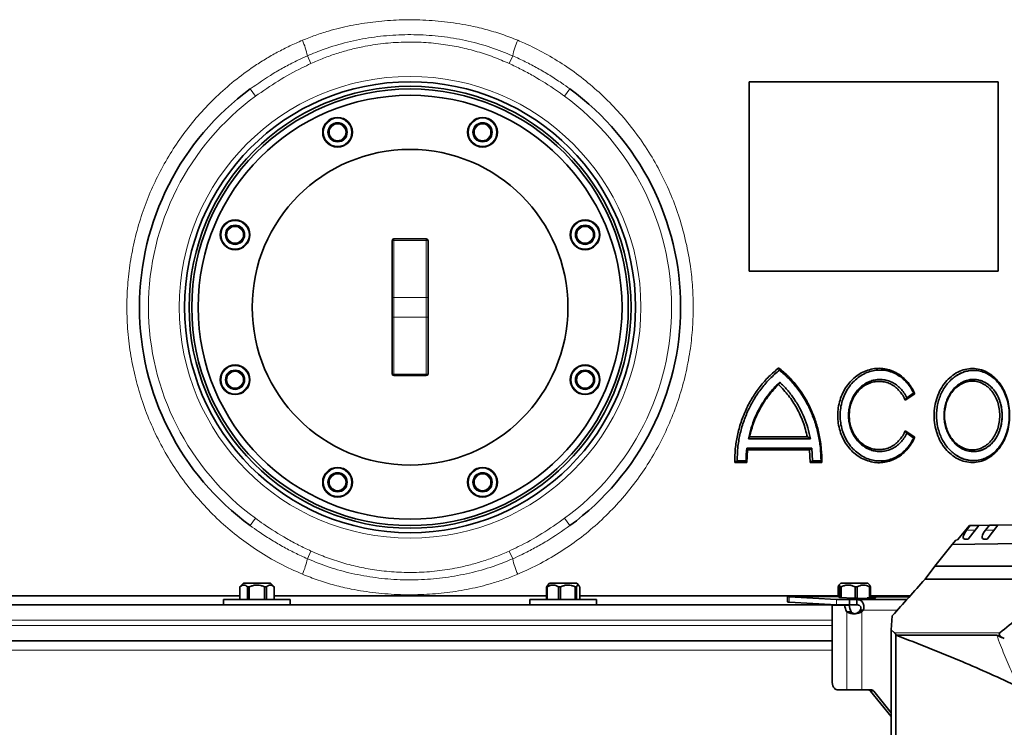
# Model space of a CAD drawing. Units: millimetres. Extents: x 2 to 3439, y 0 to 3580.
# Drawn here: x 599 to 1145, y 2427 to 2819 of the extents above; entities that cross this region are included whole.
import ezdxf

# ---------------------------------------------------------------- set-up
doc = ezdxf.new("R2010")
doc.units = ezdxf.units.MM

# ---------------------------------------------------------------- blocks, each defined once
blk = doc.blocks.new('3024494-front')
at = {"color": 8, "linetype": 'Continuous', "lineweight": 18}
for p, q in [((-54.94, 920.13), (-56.9, 924.42)), ((54.94, 920.13), (56.9, 924.42)), ((-85.68, 901.98), (-88.63, 906.01)), ((88.63, 906.01), (85.68, 901.98)), ((-9, 822.06), (-9, 822.9)), ((-9, 822.06), (-9, 790.48)), ((9, 822.06), (-9, 822.06)), ((9, 822.06), (9, 822.9)), ((9, 790.48), (9, 822.06)), ((-9, 790.48), (-9, 779.52)), ((-9, 790.48), (9, 790.48)), ((9, 779.52), (9, 790.48)), ((9, 779.52), (-9, 779.52)), ((-9, 779.52), (-9, 747.94)), ((9, 747.94), (9, 779.52)), ((-9, 747.94), (9, 747.94)), ((-9, 747.1), (-9, 747.94)), ((9, 747.1), (9, 747.94)), ((-85.68, 668.02), (-88.63, 663.99)), ((88.63, 663.99), (85.68, 668.02)), ((313.22, 661.49), (308.55, 661.49)), ((323.74, 661.49), (319.06, 661.49)), ((-56.9, 645.58), (-54.94, 649.87)), ((56.9, 645.58), (54.94, 649.87)), ((210.19, 624.56), (210.13, 621.56)), ((236.39, 623), (236.33, 620)), ((236.39, 623), (275.42, 623)), ((236.46, 623), (236.46, 620)), ((255.47, 623.77), (255.47, 623.55)), ((270.04, 617), (251.15, 617)), ((233.91, 611.5), (-570, 611.5)), ((242.14, 616.22), (242.14, 573)), ((250.52, 616.22), (250.52, 573)), ((-570, 608.5), (0, 608.5)), ((0, 608.5), (233.91, 608.5)), ((327.03, 604.58), (268.56, 604.58)), ((233.91, 595), (-570, 595)), ((255.33, 572.12), (257.09, 572.12))]:
    blk.add_line(p, q, dxfattribs=at)
at = {"color": 7, "linetype": 'Continuous', "lineweight": 35}
for p, q in [((187.92, 910), (187.92, 805)), ((187.96, 910), (187.92, 910)), ((187.96, 910), (187.96, 805)), ((326, 910), (187.96, 910)), ((326, 805), (326, 910)), ((-10, 790.32), (-10, 821.9)), ((-9, 822.9), (9, 822.9)), ((10, 821.9), (10, 790.32)), ((187.96, 805), (187.92, 805)), ((326, 805), (187.96, 805)), ((-10, 779.68), (-10, 790.32)), ((10, 790.32), (10, 779.68)), ((-10, 748.1), (-10, 779.68)), ((10, 779.68), (10, 748.1)), ((312.34, 750), (312.32, 750)), ((9, 747.1), (-9, 747.1)), ((279.78, 737.09), (274.5, 733.48)), ((275.37, 734.87), (279.19, 737.48)), ((279.78, 737.09), (279.19, 737.48)), ((275.37, 734.87), (274.5, 733.48)), ((274.5, 716.52), (279.78, 712.91)), ((279.19, 712.52), (275.37, 715.13)), ((187.56, 712.1), (188.14, 713.1)), ((222.01, 712.1), (187.56, 712.1)), ((188.14, 713.1), (220.29, 713.1)), ((222.01, 712.1), (220.29, 713.1)), ((186.6, 706.85), (187.05, 705.9)), ((186.63, 706.9), (222.74, 706.9)), ((187.05, 705.9), (186.77, 698.9)), ((221.5, 705.9), (187.05, 705.9)), ((222.74, 706.9), (221.5, 705.9)), ((221.78, 698.9), (221.5, 705.9)), ((222.74, 706.9), (223.12, 699.9)), ((180.01, 698.9), (181.31, 699.9)), ((186.77, 698.9), (180.01, 698.9)), ((181.31, 699.9), (186.24, 699.9)), ((186.24, 699.9), (186.21, 699.85)), ((186.77, 698.9), (186.21, 699.85)), ((223.12, 699.9), (221.78, 698.9)), ((228.27, 698.9), (221.78, 698.9)), ((223.12, 699.9), (227.82, 699.9)), ((228.27, 698.9), (227.82, 699.9)), ((312.32, 700), (312.34, 700)), ((303.46, 656.1), (310.09, 664.02)), ((310.5, 664.02), (308.55, 661.49)), ((309.38, 656.49), (315.23, 664.09)), ((310.09, 664.02), (310.5, 664.02)), ((310.5, 664.02), (315.17, 664.02)), ((315.23, 664.09), (321.14, 664.18)), ((321.14, 664.18), (319.06, 661.49)), ((319.89, 656.49), (325.86, 664.25)), ((321.14, 664.18), (325.81, 664.18)), ((325.86, 664.25), (334.13, 664.37)), ((300.43, 653.45), (302.55, 655.84)), ((302.55, 655.84), (303.46, 656.1)), ((307.62, 656.49), (309.38, 656.49)), ((318.14, 656.49), (319.89, 656.49)), ((300.43, 653.45), (290.99, 641.46)), ((338.34, 654.01), (300.43, 653.45)), ((290.99, 641.46), (285.48, 634.25)), ((419.52, 641.46), (290.99, 641.46)), ((417.2, 634.25), (285.48, 634.25)), ((-92.37, 632), (-94.37, 630)), ((-94.37, 630), (-94.37, 623)), ((-94.35, 630), (-94.37, 630)), ((-94.35, 630), (-94.35, 623)), ((-92.37, 632), (-77.37, 632)), ((-90.11, 623), (-90.11, 630)), ((-89.11, 630), (-90.11, 630)), ((-89.11, 630), (-89.11, 623)), ((-80.62, 623), (-80.62, 630)), ((-79.63, 630), (-80.62, 630)), ((-79.63, 630), (-79.63, 623)), ((-75.37, 630), (-77.37, 632)), ((-75.37, 630), (-75.38, 630)), ((-75.38, 623), (-75.38, 630)), ((-75.37, 623), (-75.37, 630)), ((76.03, 630), (75.67, 630)), ((75.67, 623), (75.67, 630)), ((76.03, 630), (76.03, 623)), ((77.37, 632), (76.16, 630.79)), ((77.37, 632), (92.37, 632)), ((83.46, 630), (82.33, 630)), ((82.33, 623), (82.33, 630)), ((83.46, 630), (83.46, 623)), ((92.3, 630), (91.53, 630)), ((91.53, 623), (91.53, 630)), ((92.3, 630), (92.3, 623)), ((93.57, 630.79), (92.37, 632)), ((94.06, 623), (94.06, 630)), ((237.39, 630), (237.39, 624.47)), ((238.79, 632), (237.72, 630.93)), ((238.96, 630), (238.28, 630)), ((238.28, 624.17), (238.28, 630)), ((238.79, 632), (253.79, 632)), ((238.96, 630), (238.96, 624.12)), ((247.85, 630), (246.71, 630)), ((246.71, 623.68), (246.71, 630)), ((247.85, 630), (247.85, 623.64)), ((254.86, 630.93), (253.79, 632)), ((255.19, 630), (254.72, 630)), ((254.72, 623.89), (254.72, 630)), ((255.19, 630), (255.19, 623.89)), ((-237.09, 625), (-94.37, 625)), ((-237.09, 625), (-94.37, 625)), ((-103.37, 623), (-103.37, 620)), ((-103.37, 623), (-66.37, 623)), ((-75.37, 625), (75.67, 625)), ((-75.37, 625), (0, 625)), ((-66.37, 620), (-66.37, 623)), ((0, 625), (75.67, 625)), ((66.37, 623), (66.37, 620)), ((66.37, 623), (103.37, 623)), ((94.06, 625), (237.39, 625)), ((94.06, 625), (237.39, 625)), ((103.37, 620), (103.37, 623)), ((209.24, 624.66), (209.17, 621.66)), ((236.39, 623), (210.19, 624.56)), ((243.52, 623), (236.46, 623)), ((239.08, 624.11), (244.96, 623.77)), ((243.52, 623), (243.52, 620)), ((243.52, 623), (247.63, 623)), ((275.41, 623), (247.63, 623)), ((247.63, 623), (247.63, 620)), ((253.41, 623.54), (253.42, 623.89)), ((255.47, 623.77), (253.42, 623.89)), ((253.42, 623.89), (255.4, 623.89)), ((255.19, 625), (277.28, 625)), ((255.19, 625), (277.25, 625)), ((-561.5, 620), (236.46, 620)), ((236.33, 620), (210.13, 621.56)), ((227.79, 620.51), (227.79, 620)), ((241.04, 619.93), (233.91, 619.93)), ((233.91, 619.93), (233.91, 578)), ((243.52, 620), (236.46, 620)), ((241.04, 619.93), (243.46, 619.93)), ((243.52, 620), (247.63, 620)), ((251.15, 617), (249.39, 617)), ((242.14, 616.22), (244.57, 616.22)), ((250.52, 616.22), (248.76, 616.22)), ((266.7, 606.23), (267.34, 613.98)), ((268.56, 604.58), (266.7, 606.23)), ((266.7, 527), (266.7, 606.23)), ((269.38, 527), (269.38, 603.25)), ((325.24, 603.19), (269.5, 603.19)), ((-565, 600), (233.91, 600)), ((236.85, 573), (242.14, 573)), ((250.52, 573), (242.14, 573)), ((250.52, 573), (255.37, 573)), ((266.7, 558.06), (255.33, 572.12)), ((266.7, 560.24), (257.09, 572.12))]:
    blk.add_line(p, q, dxfattribs=at)
at = {"color": 7, "linetype": 'Continuous', "lineweight": 35, "flags": 128}
for points in [[(211.85, 624.73), (210.98, 624.73), (210.25, 624.73), (209.7, 624.71), (209.36, 624.69), (209.24, 624.66), (209.34, 624.63), (209.66, 624.6), (210.19, 624.56)], [(211.85, 624.73), (227.54, 624.66), (237.39, 624.61)], [(238.03, 624.29), (237.92, 624.28), (237.85, 624.24), (238.02, 624.2), (238.44, 624.16), (239.08, 624.11)], [(244.96, 623.77), (246.02, 623.71), (247.33, 623.66), (248.81, 623.62), (250.37, 623.58), (251.92, 623.55), (253.37, 623.54), (254.64, 623.54), (255.65, 623.55), (256.34, 623.58), (256.68, 623.62), (256.64, 623.66), (256.23, 623.71), (255.47, 623.77)], [(255.19, 624.55), (258.36, 624.54), (273.49, 624.5), (276.81, 624.5)], [(255.4, 623.89), (256.55, 623.89), (257.4, 623.91), (257.93, 623.95), (258.08, 623.99), (257.85, 624.03), (257.26, 624.09), (256.34, 624.14), (255.19, 624.19)], [(233.91, 578), (233.97, 577.02), (234.13, 576.09), (234.41, 575.22), (234.77, 574.46), (235.22, 573.84), (235.72, 573.38), (236.28, 573.1), (236.85, 573)]]:
    blk.add_lwpolyline(points, dxfattribs=at)
at = {"color": 8, "linetype": 'Continuous', "lineweight": 18}
for centre, radius in [((0, 785), 128), ((-40.18, 882.01), 7.75), ((40.18, 882.01), 7.75), ((-40.18, 882.01), 5.5), ((-40.18, 882.01), 4.5), ((40.18, 882.01), 5.5), ((40.18, 882.01), 4.5), ((-97.01, 825.18), 7.75), ((-97.01, 825.18), 5.5), ((-97.01, 825.18), 4.5), ((97.01, 825.18), 7.75), ((97.01, 825.18), 5.5), ((97.01, 825.18), 4.5), ((-97.01, 744.82), 7.75), ((-97.01, 744.82), 5.5), ((-97.01, 744.82), 4.5), ((97.01, 744.82), 7.75), ((97.01, 744.82), 5.5), ((97.01, 744.82), 4.5), ((-40.18, 687.99), 7.75), ((-40.18, 687.99), 5.5), ((40.18, 687.99), 7.75), ((40.18, 687.99), 5.5), ((-40.18, 687.99), 4.5), ((40.18, 687.99), 4.5)]:
    blk.add_circle(centre, radius, dxfattribs=at)
at = {"color": 7, "linetype": 'Continuous', "lineweight": 35}
for centre, radius in [((0, 785), 125), ((0, 785), 122.5), ((0, 785), 121), ((0, 785), 117.5), ((-40.18, 882.01), 8.25), ((40.18, 882.01), 8.25), ((-40.18, 882.01), 5), ((40.18, 882.01), 5), ((0, 785), 87.5), ((-97.01, 825.18), 8.25), ((-97.01, 825.18), 5), ((97.01, 825.18), 8.25), ((97.01, 825.18), 5), ((-97.01, 744.82), 8.25), ((-97.01, 744.82), 5), ((97.01, 744.82), 8.25), ((97.01, 744.82), 5), ((-40.18, 687.99), 8.25), ((40.18, 687.99), 8.25), ((-40.18, 687.99), 5), ((40.18, 687.99), 5)]:
    blk.add_circle(centre, radius, dxfattribs=at)
at = {"color": 8, "linetype": 'Continuous', "lineweight": 18}
for centre, radius, start, end in [((-98.8, 915.66), 42.8, 11.8065, 23.8934), ((98.8, 915.66), 42.8, 156.1066, 168.1935), ((0, 785), 145, 126.219, 233.781), ((0, 785), 145, 306.219, 53.781), ((-9.24, 820.34), 1.73, 81.9085, 115.8734), ((9.24, 820.34), 1.73, 64.1266, 98.0915), ((-9.24, 788.76), 1.73, 81.9085, 115.8734), ((9.24, 788.76), 1.73, 64.1266, 98.0915), ((-9.24, 781.24), 1.73, 244.1266, 278.0915), ((9.24, 781.24), 1.73, 261.9085, 295.8734), ((-9.24, 749.66), 1.73, 244.1266, 278.0915), ((9.24, 749.66), 1.73, 261.9085, 295.8734), ((-98.8, 654.34), 42.8, 336.1066, 348.1935), ((98.8, 654.34), 42.8, 191.8065, 203.8934)]:
    blk.add_arc(centre, radius, start, end, dxfattribs=at)
at = {"color": 7, "linetype": 'Continuous', "lineweight": 35}
for centre, radius, start, end in [((0, 785), 150, 126.219, 233.781), ((0, 785), 150, 306.219, 53.781), ((-9, 821.9), 1, 90, 180), ((9, 821.9), 1, 0, 90), ((-9, 748.1), 1, 180, 270), ((9, 748.1), 1, 270, 0), ((236.46, 624.04), 1.04, 266.5988, 269.9992), ((210.08, 625.58), 4.02, 257.0078, 270.7127), ((236.46, 622.08), 2.08, 266.5988, 269.9992), ((247.69, 619.88), 6.65, 179.5975, 213.4563), ((250.11, 619.88), 6.65, 179.5975, 213.4563), ((245.48, 619.51), 4.65, 314.8033, 327.2499), ((247.24, 619.51), 4.65, 314.8033, 327.2499), ((253.56, 570.78), 2.22, 37.2017, 88.5737), ((255.32, 570.78), 2.22, 37.2017, 88.5737)]:
    blk.add_arc(centre, radius, start, end, dxfattribs=at)
for centre, major_axis, ratio, start_param, end_param in [((311.47, 661.49), (4.56, 4.76), 0.336385, 1.882372, 3.453168), ((321.98, 661.49), (4.56, 4.76), 0.336385, 1.882372, 3.453168), ((266.42, 602.69), (3.03, 0), 0.886574, 0.213498, 0.785259), ((245.34, 602.69), (24.6, 0), 0.109196, 0.188837, 0.213498), ((333.27, 602.69), (6.66, -1.26), 0.355925, 2.845746, 4.165541)]:
    blk.add_ellipse(centre, major_axis=major_axis, ratio=ratio, start_param=start_param, end_param=end_param, dxfattribs=at)
at = {"color": 8, "linetype": 'Continuous', "lineweight": 18}
for points, knots in [([(-59.66, 932.99), (-57.3, 933.94), (-52.56, 935.83), (-43.69, 938.66), (-33.04, 941.29), (-20.45, 943.31), (-7.62, 944.36), (5.62, 944.45), (19.08, 943.49), (31.25, 941.62), (41.83, 939.14), (50.89, 936.45), (56.74, 934.15), (59.66, 932.99)], [0, 0, 0, 0, 0.0627014, 0.1256075, 0.228711, 0.3318285, 0.437835, 0.5438458, 0.655911, 0.7679635, 0.8452886, 0.9226936, 1, 1, 1, 1]), ([(-56.9, 924.42), (-53.82, 925.69), (-46.58, 928.68), (-34.7, 932.15), (-21.43, 934.77), (-7.96, 936.12), (5.56, 936.23), (19.04, 935.1), (32.17, 932.74), (44.88, 929.29), (52.89, 926.04), (56.9, 924.42)], [0, 0, 0, 0, 0.085531, 0.200944, 0.316637, 0.432081, 0.547406, 0.662976, 0.778286, 0.889149, 1, 1, 1, 1]), ([(-59.66, 637.01), (-63.88, 638.9), (-72.36, 642.71), (-84.05, 649.65), (-94.87, 657.3), (-104.84, 665.67), (-114.16, 674.91), (-122.79, 685.01), (-130.58, 695.85), (-137.53, 707.46), (-143.55, 719.76), (-148.46, 732.43), (-152.24, 745.24), (-154.95, 758.2), (-156.61, 771.48), (-156.99, 780.82), (-156.97, 789.91), (-156.57, 798.76), (-154.97, 811.59), (-152.34, 824.36), (-148.7, 836.83), (-144.13, 848.82), (-138.66, 860.38), (-132.25, 871.53), (-124.88, 882.24), (-116.66, 892.33), (-107.53, 901.83), (-97.54, 910.61), (-88.3, 917.44), (-80.24, 922.59), (-73.59, 926.4), (-66.75, 929.91), (-62.02, 931.97), (-59.66, 932.99)], [0, 0, 0, 0, 0.036943, 0.074187, 0.108647, 0.143107, 0.178512, 0.213917, 0.249675, 0.285432, 0.322241, 0.359048, 0.393772, 0.428495, 0.464241, 0.499987, 0.50252, 0.536398, 0.570276, 0.605107, 0.639939, 0.673669, 0.707401, 0.742016, 0.776632, 0.811526, 0.846421, 0.882287, 0.918152, 0.938514, 0.958876, 0.979438, 1, 1, 1, 1]), ([(54.94, 920.13), (52.06, 921.37), (46.29, 923.85), (37.26, 926.8), (28, 929.15), (18.04, 930.92), (7.49, 931.95), (-3.7, 932.12), (-14.97, 931.33), (-24.96, 929.77), (-33.55, 927.79), (-40.8, 925.68), (-47.96, 923.17), (-52.62, 921.14), (-54.94, 920.13)], [0, 0, 0, 0, 0.0831536, 0.1663087, 0.2512213, 0.3361343, 0.4338831, 0.5316319, 0.6322195, 0.7328069, 0.7991657, 0.8655242, 0.9327625, 1, 1, 1, 1]), ([(59.66, 932.99), (60.93, 932.45), (66.08, 930.24), (74.86, 925.82), (85.79, 919.21), (96.22, 911.65), (106.12, 903.15), (115.34, 893.81), (123.88, 883.59), (131.61, 872.57), (138.43, 860.87), (144.22, 848.67), (149.02, 835.94), (152.76, 822.69), (155.26, 809.77), (156.64, 797.46), (157.12, 785.77), (156.75, 773.98), (155.48, 761.74), (153.19, 749.22), (149.76, 736.42), (145.26, 723.85), (139.76, 711.73), (133.36, 700.27), (126.1, 689.4), (117.9, 679.08), (108.81, 669.42), (98.97, 660.57), (88.33, 652.5), (76.91, 645.3), (67.2, 640.26), (61.34, 637.73), (59.66, 637.01)], [0, 0, 0, 0, 0.010986, 0.044748, 0.078511, 0.113197, 0.147884, 0.183164, 0.218445, 0.254723, 0.291, 0.326784, 0.362567, 0.39944, 0.436312, 0.467023, 0.497735, 0.529157, 0.56058, 0.595375, 0.63017, 0.665975, 0.701781, 0.736378, 0.770975, 0.806512, 0.842048, 0.877364, 0.91268, 0.949039, 0.985397, 1, 1, 1, 1]), ([(-88.63, 906.01), (-84.41, 908.95), (-78.07, 913.38), (-69.09, 918.49), (-62.77, 921.76), (-58.65, 923.62), (-56.9, 924.42)], [0, 0, 0, 0, 0.419611, 0.631187, 0.842758, 1, 1, 1, 1]), ([(56.9, 924.42), (59.24, 923.35), (63.92, 921.21), (70.76, 917.57), (77.45, 913.63), (83.41, 909.76), (87.08, 907.13), (88.63, 906.01)], [0, 0, 0, 0, 0.209796, 0.420072, 0.631737, 0.843841, 1, 1, 1, 1]), ([(-54.94, 920.13), (-56.64, 919.33), (-62.86, 916.41), (-73.3, 910.61), (-81.54, 904.87), (-85.68, 901.98)], [0, 0, 0, 0, 0.1570367, 0.5769642, 1, 1, 1, 1]), ([(85.68, 901.98), (84.16, 903.07), (78.59, 907.08), (70.61, 912.07), (61.79, 916.89), (57.23, 919.05), (54.94, 920.13)], [0, 0, 0, 0, 0.156395, 0.576575, 0.788291, 1, 1, 1, 1]), ([(-85.68, 668.02), (-84.16, 666.93), (-78.59, 662.92), (-70.61, 657.93), (-61.79, 653.11), (-57.23, 650.95), (-54.94, 649.87)], [0, 0, 0, 0, 0.156395, 0.576575, 0.788291, 1, 1, 1, 1]), ([(54.94, 649.87), (56.64, 650.67), (62.86, 653.59), (73.3, 659.39), (81.54, 665.13), (85.68, 668.02)], [0, 0, 0, 0, 0.157037, 0.576964, 1, 1, 1, 1]), ([(-56.9, 645.58), (-59.24, 646.65), (-63.92, 648.79), (-70.76, 652.43), (-77.45, 656.37), (-83.42, 660.24), (-87.08, 662.87), (-88.63, 663.99)], [0, 0, 0, 0, 0.210034, 0.420072, 0.631955, 0.843841, 1, 1, 1, 1]), ([(88.63, 663.99), (84.41, 661.05), (78.07, 656.62), (69.09, 651.51), (62.77, 648.24), (58.65, 646.38), (56.9, 645.58)], [0, 0, 0, 0, 0.419611, 0.630955, 0.842758, 1, 1, 1, 1]), ([(-54.94, 649.87), (-52.06, 648.63), (-46.29, 646.15), (-37.26, 643.2), (-28, 640.85), (-18.04, 639.08), (-7.49, 638.05), (3.7, 637.88), (14.97, 638.67), (24.96, 640.23), (33.55, 642.21), (40.8, 644.32), (47.96, 646.83), (52.62, 648.86), (54.94, 649.87)], [0, 0, 0, 0, 0.083154, 0.166309, 0.251221, 0.336134, 0.433883, 0.531632, 0.632219, 0.732807, 0.799166, 0.865524, 0.932762, 1, 1, 1, 1]), ([(56.9, 645.58), (53.82, 644.31), (46.58, 641.32), (34.7, 637.85), (21.43, 635.23), (7.96, 633.88), (-5.56, 633.77), (-19.04, 634.9), (-32.17, 637.26), (-44.88, 640.71), (-52.89, 643.96), (-56.9, 645.58)], [0, 0, 0, 0, 0.085531, 0.200944, 0.316637, 0.432081, 0.547406, 0.662976, 0.778286, 0.889149, 1, 1, 1, 1]), ([(59.66, 637.01), (57.3, 636.06), (52.56, 634.17), (43.69, 631.34), (33.04, 628.71), (20.45, 626.69), (7.62, 625.64), (-5.62, 625.55), (-19.08, 626.51), (-31.25, 628.38), (-41.83, 630.86), (-50.89, 633.55), (-56.74, 635.85), (-59.66, 637.01)], [0, 0, 0, 0, 0.062701, 0.125608, 0.228711, 0.331829, 0.437835, 0.543846, 0.655911, 0.767963, 0.845289, 0.922694, 1, 1, 1, 1]), ([(337.28, 574.7), (336.86, 575.58), (334.84, 579.74), (331.44, 587.33), (327.9, 595.98), (325.93, 601.32), (325.24, 603.19)], [0, 0, 0, 0, 0.095149, 0.451602, 0.808106, 1, 1, 1, 1])]:
    blk.add_open_spline(points, degree=3, knots=knots, dxfattribs=at)
at = {"color": 7, "linetype": 'Continuous', "lineweight": 35}
for points, knots in [([(180.01, 698.9), (180.05, 701.43), (180.13, 706.51), (181.34, 714.04), (183.33, 721.37), (186.15, 728.39), (189.7, 735), (193.98, 741.12), (198.84, 746.7), (202.53, 749.85), (204.38, 751.42)], [0, 0, 0, 0, 0.124533, 0.249301, 0.374765, 0.499175, 0.62414, 0.749622, 0.874975, 1, 1, 1, 1]), ([(204.73, 750.21), (202.98, 748.68), (199.48, 745.63), (194.87, 740.26), (190.81, 734.4), (187.41, 728.06), (184.7, 721.35), (182.75, 714.36), (181.53, 707.18), (181.38, 702.33), (181.31, 699.9)], [0, 0, 0, 0, 0.1254051, 0.25017, 0.3755084, 0.5008467, 0.6255964, 0.7507805, 0.87518, 1, 1, 1, 1]), ([(204.38, 751.42), (206.21, 749.87), (209.89, 746.76), (214.69, 741.21), (218.88, 735.12), (222.34, 728.51), (225.06, 721.48), (226.98, 714.12), (228.15, 706.55), (228.23, 701.45), (228.27, 698.9)], [0, 0, 0, 0, 0.124384, 0.249044, 0.374414, 0.498782, 0.623784, 0.749366, 0.874957, 1, 1, 1, 1]), ([(204.38, 751.42), (204.43, 751.22), (204.55, 750.81), (204.67, 750.41), (204.73, 750.21)], [0, 0, 0, 0, 0.5017328, 1, 1, 1, 1]), ([(227.82, 699.9), (227.75, 702.34), (227.6, 707.21), (226.42, 714.43), (224.53, 721.45), (221.9, 728.16), (218.58, 734.49), (214.58, 740.34), (210, 745.68), (206.48, 748.7), (204.73, 750.21)], [0, 0, 0, 0, 0.125101, 0.250176, 0.375256, 0.500175, 0.625006, 0.750067, 0.875048, 1, 1, 1, 1]), ([(279.78, 712.91), (279.16, 711.65), (277.93, 709.15), (275.44, 705.91), (272.56, 703.18), (269.31, 701.06), (265.79, 699.6), (262.1, 698.83), (258.33, 698.79), (254.59, 699.48), (250.98, 700.86), (247.6, 702.91), (244.56, 705.57), (241.94, 708.77), (239.82, 712.41), (238.25, 716.41), (237.29, 720.65), (236.96, 725.01), (237.29, 729.37), (238.25, 733.59), (239.81, 737.58), (241.94, 741.22), (244.56, 744.42), (247.6, 747.08), (250.98, 749.14), (254.58, 750.52), (258.33, 751.21), (262.09, 751.17), (265.79, 750.4), (269.3, 748.94), (272.56, 746.82), (275.44, 744.09), (277.93, 740.86), (279.16, 738.35), (279.78, 737.09)], [0, 0, 0, 0, 0.031281, 0.062507, 0.093775, 0.124965, 0.156224, 0.187389, 0.21865, 0.249806, 0.281084, 0.312247, 0.343552, 0.37473, 0.406066, 0.437257, 0.468713, 0.500152, 0.531323, 0.562714, 0.593874, 0.625246, 0.656387, 0.687733, 0.718852, 0.750175, 0.781283, 0.812595, 0.843708, 0.875025, 0.906158, 0.93749, 0.96865, 1, 1, 1, 1]), ([(279.19, 737.48), (278.56, 738.65), (277.31, 740.98), (274.85, 743.96), (272.04, 746.45), (268.9, 748.35), (265.52, 749.63), (262, 750.26), (258.41, 750.2), (254.87, 749.47), (251.46, 748.08), (248.28, 746.07), (245.42, 743.5), (242.97, 740.43), (240.98, 736.95), (239.52, 733.16), (238.62, 729.14), (238.32, 725.02), (238.62, 720.89), (239.51, 716.86), (240.98, 713.05), (242.97, 709.57), (245.42, 706.51), (248.28, 703.93), (251.45, 701.93), (254.86, 700.53), (258.4, 699.8), (261.99, 699.74), (265.52, 700.36), (268.9, 701.65), (272.04, 703.55), (274.85, 706.04), (277.31, 709.02), (278.57, 711.35), (279.19, 712.52)], [0, 0, 0, 0, 0.031474, 0.062636, 0.093919, 0.125099, 0.15636, 0.187562, 0.218801, 0.250026, 0.281245, 0.312493, 0.343692, 0.374959, 0.406138, 0.437424, 0.468583, 0.499887, 0.53103, 0.562502, 0.593855, 0.624979, 0.656315, 0.687432, 0.718773, 0.749886, 0.781228, 0.812343, 0.843685, 0.874804, 0.906143, 0.937267, 0.968618, 1, 1, 1, 1]), ([(332.36, 725), (332.28, 723.29), (332.13, 719.88), (330.92, 714.95), (329.03, 710.42), (326.47, 706.46), (323.36, 703.22), (319.79, 700.81), (315.89, 699.32), (311.81, 698.8), (307.69, 699.29), (303.71, 700.76), (300, 703.17), (296.73, 706.41), (294.02, 710.38), (292.01, 714.92), (290.76, 719.85), (290.33, 724.98), (290.75, 730.12), (292, 735.06), (294.02, 739.61), (296.72, 743.57), (299.99, 746.83), (303.69, 749.23), (307.68, 750.71), (311.8, 751.2), (315.87, 750.69), (319.77, 749.2), (323.35, 746.79), (326.47, 743.55), (329.03, 739.59), (330.91, 735.06), (332.13, 730.13), (332.28, 726.71), (332.36, 725)], [0, 0, 0, 0, 0.031221, 0.062492, 0.093798, 0.124956, 0.15628, 0.187412, 0.218699, 0.249897, 0.281096, 0.312385, 0.343521, 0.374846, 0.406028, 0.43732, 0.468624, 0.499825, 0.531222, 0.562647, 0.593809, 0.625134, 0.656324, 0.687555, 0.718822, 0.74995, 0.781253, 0.81238, 0.843676, 0.874904, 0.906134, 0.937471, 0.968648, 1, 1, 1, 1]), ([(302.79, 702.94), (303.75, 702.38), (305.75, 701.21), (309.01, 700.24), (312.41, 699.88), (315.8, 700.26), (319.08, 701.32), (322.17, 703.09), (324.97, 705.48), (327.39, 708.44), (329.38, 711.87), (330.87, 715.68), (331.93, 720.07), (332.3, 724.64), (332, 729.18), (331.19, 733.23), (329.86, 737.05), (328.06, 740.55), (325.8, 743.6), (323.16, 746.16), (320.19, 748.13), (316.97, 749.45), (313.59, 750.07), (310.15, 749.98), (306.76, 749.14), (304.32, 748.02), (303.04, 747.22), (302.79, 747.06)], [0, 0, 0, 0, 0.03789, 0.078754, 0.119619, 0.160736, 0.201854, 0.243199, 0.284544, 0.325883, 0.367219, 0.408201, 0.44918, 0.499979, 0.540308, 0.580637, 0.620952, 0.661269, 0.701875, 0.742483, 0.783588, 0.824694, 0.866066, 0.907437, 0.948737, 0.990036, 1, 1, 1, 1]), ([(312.32, 749.97), (311.62, 749.96), (310.07, 749.93), (307.66, 749.38), (305.15, 748.47), (303.58, 747.53), (302.79, 747.06)], [0, 0, 0, 0, 0.212033, 0.475152, 0.738295, 1, 1, 1, 1]), ([(187.56, 712.1), (188.03, 714.11), (188.96, 718.12), (191.13, 723.88), (193.8, 729.38), (197.03, 734.52), (200.7, 739.3), (203.51, 742.09), (204.91, 743.48)], [0, 0, 0, 0, 0.166804, 0.333256, 0.49995, 0.66669, 0.833405, 1, 1, 1, 1]), ([(204.27, 742.17), (204.37, 742.39), (204.59, 742.83), (204.8, 743.26), (204.91, 743.48)], [0, 0, 0, 0, 0.499047, 1, 1, 1, 1]), ([(204.91, 743.48), (206.32, 742.09), (209.13, 739.31), (212.77, 734.53), (215.94, 729.39), (218.55, 723.89), (220.65, 718.12), (221.56, 714.11), (222.01, 712.1)], [0, 0, 0, 0, 0.1670282, 0.3332132, 0.4998118, 0.6668049, 0.8331068, 1, 1, 1, 1]), ([(275.37, 715.13), (274.87, 714.2), (273.88, 712.35), (271.91, 709.98), (269.68, 708.01), (267.18, 706.49), (264.5, 705.47), (261.69, 704.98), (258.85, 705.02), (256.04, 705.6), (253.35, 706.7), (250.83, 708.29), (248.58, 710.33), (246.63, 712.76), (245.06, 715.52), (243.9, 718.55), (243.2, 721.75), (242.96, 725.03), (243.2, 728.3), (243.91, 731.49), (245.07, 734.49), (246.64, 737.25), (248.58, 739.68), (250.84, 741.72), (253.35, 743.3), (256.05, 744.4), (258.86, 744.98), (261.71, 745.02), (264.5, 744.53), (267.19, 743.51), (269.68, 741.99), (271.92, 740.01), (273.88, 737.65), (274.87, 735.8), (275.37, 734.87)], [0, 0, 0, 0, 0.031459, 0.062694, 0.09402, 0.125159, 0.156444, 0.1876, 0.218868, 0.250043, 0.281292, 0.312487, 0.343716, 0.374931, 0.406136, 0.437616, 0.469039, 0.500227, 0.531568, 0.562671, 0.594003, 0.625107, 0.656436, 0.687544, 0.718866, 0.749982, 0.781295, 0.812422, 0.843724, 0.874864, 0.906153, 0.937307, 0.968585, 1, 1, 1, 1]), ([(274.5, 733.48), (274.06, 734.41), (273.18, 736.25), (271.38, 738.64), (269.29, 740.66), (266.93, 742.24), (264.38, 743.34), (261.68, 743.93), (258.94, 743.99), (256.21, 743.52), (253.58, 742.53), (251.12, 741.06), (248.91, 739.13), (247, 736.81), (245.45, 734.17), (244.31, 731.26), (243.61, 728.17), (243.38, 724.99), (243.62, 721.82), (244.31, 718.74), (245.45, 715.84), (247, 713.19), (248.91, 710.87), (251.12, 708.95), (253.58, 707.47), (256.21, 706.48), (258.94, 706.01), (261.68, 706.07), (264.37, 706.66), (266.93, 707.76), (269.29, 709.34), (271.38, 711.36), (273.18, 713.75), (274.06, 715.59), (274.5, 716.52)], [0, 0, 0, 0, 0.031313, 0.062505, 0.093804, 0.12497, 0.156256, 0.187405, 0.218688, 0.249832, 0.281126, 0.312278, 0.343592, 0.374759, 0.406098, 0.437279, 0.468728, 0.50016, 0.531323, 0.562706, 0.59386, 0.625228, 0.656365, 0.687712, 0.718829, 0.750159, 0.781265, 0.812587, 0.843697, 0.875025, 0.906149, 0.937493, 0.968639, 1, 1, 1, 1]), ([(302.79, 747.06), (301.99, 746.49), (300.39, 745.35), (298.25, 743.17), (296.36, 740.68), (294.76, 737.9), (293.48, 734.88), (292.55, 731.69), (291.99, 728.36), (291.8, 724.98), (291.99, 721.6), (292.56, 718.27), (293.5, 715.08), (294.78, 712.06), (296.38, 709.28), (298.27, 706.81), (300.41, 704.63), (301.99, 703.51), (302.79, 702.94)], [0, 0, 0, 0, 0.063014, 0.12546, 0.187797, 0.25055, 0.312797, 0.375482, 0.43791, 0.500262, 0.563005, 0.62525, 0.68795, 0.750359, 0.812723, 0.875422, 0.937506, 1, 1, 1, 1]), ([(328.27, 725), (328.22, 726.11), (328.14, 728.34), (327.46, 731.59), (326.39, 734.65), (324.94, 737.45), (323.12, 739.89), (321, 741.94), (318.62, 743.51), (316.04, 744.57), (313.33, 745.06), (310.58, 744.98), (307.87, 744.32), (305.27, 743.11), (302.88, 741.37), (300.75, 739.17), (298.97, 736.56), (297.55, 733.64), (296.58, 730.47), (296.04, 727.15), (295.98, 723.77), (296.38, 720.43), (297.24, 717.22), (298.52, 714.23), (300.2, 711.55), (302.22, 709.24), (304.52, 707.38), (307.03, 706.01), (309.68, 705.18), (312.41, 704.9), (315.12, 705.21), (317.76, 706.07), (320.23, 707.48), (322.47, 709.39), (324.42, 711.77), (326.02, 714.51), (327.21, 717.56), (328.08, 721.07), (328.2, 723.6), (328.27, 725)], [0, 0, 0, 0, 0.026518, 0.053036, 0.079546, 0.106058, 0.132734, 0.159412, 0.186385, 0.213359, 0.240509, 0.267659, 0.294793, 0.321926, 0.348917, 0.375908, 0.402741, 0.429575, 0.456301, 0.483028, 0.509703, 0.536378, 0.563041, 0.589704, 0.616389, 0.643074, 0.669825, 0.696575, 0.723448, 0.750322, 0.777356, 0.804391, 0.831547, 0.858701, 0.885825, 0.912946, 0.939843, 0.966738, 1, 1, 1, 1]), ([(326.91, 725), (326.85, 726.25), (326.74, 728.75), (325.84, 732.35), (324.45, 735.67), (322.56, 738.56), (320.26, 740.94), (317.64, 742.7), (314.78, 743.79), (311.79, 744.16), (308.79, 743.8), (305.87, 742.72), (303.18, 740.96), (300.8, 738.58), (298.84, 735.68), (297.37, 732.36), (296.47, 728.76), (296.16, 725), (296.47, 721.24), (297.38, 717.63), (298.84, 714.32), (300.8, 711.41), (303.18, 709.04), (305.88, 707.28), (308.79, 706.2), (311.79, 705.84), (314.78, 706.21), (317.64, 707.3), (320.27, 709.07), (322.57, 711.44), (324.45, 714.33), (325.84, 717.65), (326.74, 721.25), (326.85, 723.75), (326.91, 725)], [0, 0, 0, 0, 0.031258, 0.06259, 0.093761, 0.125097, 0.156279, 0.187537, 0.218799, 0.249946, 0.28125, 0.312371, 0.343673, 0.374869, 0.406116, 0.437429, 0.468605, 0.500013, 0.531426, 0.5626, 0.593919, 0.625166, 0.65637, 0.687677, 0.718808, 0.750112, 0.781273, 0.81252, 0.843786, 0.874949, 0.906279, 0.937432, 0.968766, 1, 1, 1, 1]), ([(312.24, 745), (312.25, 745), (312.95, 745.05), (314.36, 744.86), (316.42, 744.38), (318.43, 743.53), (320.31, 742.37), (322.05, 740.91), (323.87, 738.91), (325.64, 736.21), (327.12, 732.73), (328.06, 728.94), (328.18, 726.31), (328.24, 725)], [0, 0, 0, 0, 0.001162, 0.08238, 0.167632, 0.25077, 0.334806, 0.418042, 0.50043, 0.625582, 0.750064, 0.875181, 1, 1, 1, 1]), ([(204.27, 742.17), (202.37, 740.17), (198.58, 736.16), (194.02, 729.06), (190.35, 721.38), (188.87, 715.86), (188.14, 713.1)], [0, 0, 0, 0, 0.249788, 0.499749, 0.750411, 1, 1, 1, 1]), ([(220.29, 713.1), (219.57, 715.87), (218.13, 721.4), (214.51, 729.1), (209.99, 736.2), (206.17, 740.18), (204.27, 742.17)], [0, 0, 0, 0, 0.249905, 0.500112, 0.75047, 1, 1, 1, 1]), ([(328.24, 725), (328.18, 723.69), (328.06, 721.06), (327.12, 717.28), (325.65, 713.8), (323.99, 711.26), (322.44, 709.51), (321.18, 708.34), (319.84, 707.33), (318.26, 706.4), (316.43, 705.61), (314.37, 705.16), (312.95, 704.92), (312.25, 705), (312.24, 705)], [0, 0, 0, 0, 0.124711, 0.24983, 0.374228, 0.499353, 0.561535, 0.623971, 0.686757, 0.749022, 0.8321, 0.917381, 0.998613, 1, 1, 1, 1]), ([(275.37, 715.13), (275.23, 715.36), (274.94, 715.82), (274.64, 716.29), (274.5, 716.52)], [0, 0, 0, 0, 0.503994, 1, 1, 1, 1]), ([(279.78, 712.91), (279.68, 712.84), (279.49, 712.71), (279.29, 712.58), (279.19, 712.52)], [0, 0, 0, 0, 0.5000001, 1, 1, 1, 1]), ([(186.24, 699.9), (186.24, 699.93), (186.24, 702.27), (186.44, 704.6), (186.63, 706.9)], [0, 0, 0, 0, 0.01426, 1, 1, 1, 1]), ([(302.79, 702.94), (303.58, 702.47), (305.16, 701.53), (307.39, 700.71), (309.37, 700.24), (310.92, 700.02), (311.9, 700.02), (312.32, 700.02)], [0, 0, 0, 0, 0.262451, 0.526151, 0.69914, 0.873359, 1, 1, 1, 1]), ([(285.48, 634.25), (282.45, 630.87), (276.41, 624.11), (270.36, 617.36), (267.34, 613.98)], [0, 0, 0, 0, 0.499999, 1, 1, 1, 1]), ([(-94.35, 630), (-94.05, 630.24), (-93.44, 630.74), (-92.48, 631.06), (-91.53, 630.95), (-90.75, 630.54), (-90.28, 630.15), (-90.11, 630)], [0, 0, 0, 0, 0.221802, 0.450564, 0.654654, 0.867179, 1, 1, 1, 1]), ([(-89.11, 630), (-88.79, 630.14), (-87.91, 630.51), (-86.4, 630.91), (-84.58, 631.07), (-82.77, 630.8), (-81.47, 630.37), (-80.77, 630.06), (-80.62, 630)], [0, 0, 0, 0, 0.119021, 0.325716, 0.531937, 0.738625, 0.945856, 1, 1, 1, 1]), ([(-79.63, 630), (-79.32, 630.24), (-78.71, 630.74), (-77.76, 631.06), (-76.81, 630.95), (-76.03, 630.54), (-75.56, 630.15), (-75.38, 630)], [0, 0, 0, 0, 0.221802, 0.450564, 0.654654, 0.867179, 1, 1, 1, 1]), ([(76.18, 630.78), (76.08, 630.68), (75.91, 630.49), (75.74, 630.15), (75.67, 630)], [0, 0, 0, 0, 0.545425, 1, 1, 1, 1]), ([(76.03, 630), (76.47, 630.24), (77.38, 630.74), (78.8, 631.06), (80.21, 630.95), (81.37, 630.54), (82.06, 630.15), (82.33, 630)], [0, 0, 0, 0, 0.221802, 0.450564, 0.654654, 0.867179, 1, 1, 1, 1]), ([(83.46, 630), (83.76, 630.14), (84.6, 630.51), (86.03, 630.91), (87.76, 631.07), (89.48, 630.8), (90.72, 630.37), (91.39, 630.06), (91.53, 630)], [0, 0, 0, 0, 0.119021, 0.325716, 0.531937, 0.738625, 0.945856, 1, 1, 1, 1]), ([(92.3, 630), (92.42, 630.24), (92.68, 630.74), (93.07, 631.06), (93.47, 630.95), (93.79, 630.54), (93.99, 630.15), (94.06, 630)], [0, 0, 0, 0, 0.221802, 0.450564, 0.654654, 0.867179, 1, 1, 1, 1]), ([(237.39, 630), (237.46, 630.24), (237.58, 630.74), (237.78, 631.06), (237.98, 630.95), (238.15, 630.54), (238.24, 630.15), (238.28, 630)], [0, 0, 0, 0, 0.221802, 0.450564, 0.654654, 0.867179, 1, 1, 1, 1]), ([(238.96, 630), (239.51, 630.24), (240.62, 630.74), (242.37, 631.06), (244.1, 630.95), (245.53, 630.54), (246.38, 630.15), (246.71, 630)], [0, 0, 0, 0, 0.221802, 0.450564, 0.654654, 0.867179, 1, 1, 1, 1]), ([(247.85, 630), (248.11, 630.14), (248.82, 630.51), (250.04, 630.91), (251.52, 631.07), (252.98, 630.8), (254.03, 630.37), (254.6, 630.06), (254.72, 630)], [0, 0, 0, 0, 0.119021, 0.325716, 0.531937, 0.738625, 0.945856, 1, 1, 1, 1]), ([(255.19, 630), (255.12, 630.25), (255.01, 630.71), (254.89, 630.85), (254.84, 630.91)], [0, 0, 0, 0, 0.557874, 1, 1, 1, 1]), ([(247.63, 623), (247.97, 622.98), (248.66, 622.95), (249.59, 622.63), (250.41, 622.07), (251.04, 621.27), (251.46, 620.29), (251.61, 619.19), (251.53, 618.06), (251.28, 617.35), (251.15, 617)], [0, 0, 0, 0, 0.118338, 0.242294, 0.370083, 0.5, 0.629831, 0.757705, 0.881624, 1, 1, 1, 1]), ([(247.63, 620), (247.86, 619.99), (248.31, 619.98), (248.93, 619.82), (249.43, 619.54), (249.79, 619.14), (249.97, 618.63), (249.96, 618.08), (249.77, 617.5), (249.52, 617.17), (249.39, 617)], [0, 0, 0, 0, 0.1323708, 0.2587941, 0.3806142, 0.4999992, 0.6193052, 0.7412043, 0.8675839, 1, 1, 1, 1]), ([(347.23, 620.84), (343.91, 618.16), (337.18, 612.73), (330.44, 607.32), (327.03, 604.58)], [0, 0, 0, 0, 0.493436, 1, 1, 1, 1]), ([(250.52, 616.22), (250.23, 616.05), (249.63, 615.71), (248.53, 615.38), (247.32, 615.17), (246.05, 615.1), (244.82, 615.17), (243.73, 615.38), (242.8, 615.71), (242.36, 616.05), (242.14, 616.22)], [0, 0, 0, 0, 0.118338, 0.242294, 0.370083, 0.5, 0.629831, 0.757705, 0.881624, 1, 1, 1, 1]), ([(246.37, 615.14), (246.22, 615.15), (245.85, 615.18), (245.34, 615.39), (244.88, 615.73), (244.67, 616.05), (244.57, 616.22)], [0, 0, 0, 0, 0.190151, 0.449466, 0.718312, 1, 1, 1, 1]), ([(248.76, 616.22), (248.62, 616.05), (248.34, 615.73), (247.78, 615.39), (247.32, 615.2), (247.05, 615.18), (246.99, 615.17)], [0, 0, 0, 0, 0.3218605, 0.6292597, 0.9254661, 1, 1, 1, 1]), ([(337.02, 574.7), (331.86, 577.1), (321.53, 581.89), (305.11, 588.98), (287.77, 596.13), (275.59, 600.84), (269.5, 603.19)], [0, 0, 0, 0, 0.230564, 0.461162, 0.730565, 1, 1, 1, 1]), ([(325.24, 603.19), (325.44, 603.14), (325.83, 603.03), (327.09, 602.36), (328.37, 601.79), (329.42, 601.32)], [0, 0, 0, 0, 0.150615, 0.304364, 1, 1, 1, 1])]:
    blk.add_open_spline(points, degree=3, knots=knots, dxfattribs=at)

msp = doc.modelspace()

# ---------------------------------------------------------------- block references
msp.add_blockref('3024494-front', (815.18, 1874.35))

doc.saveas('drawing.dxf')
